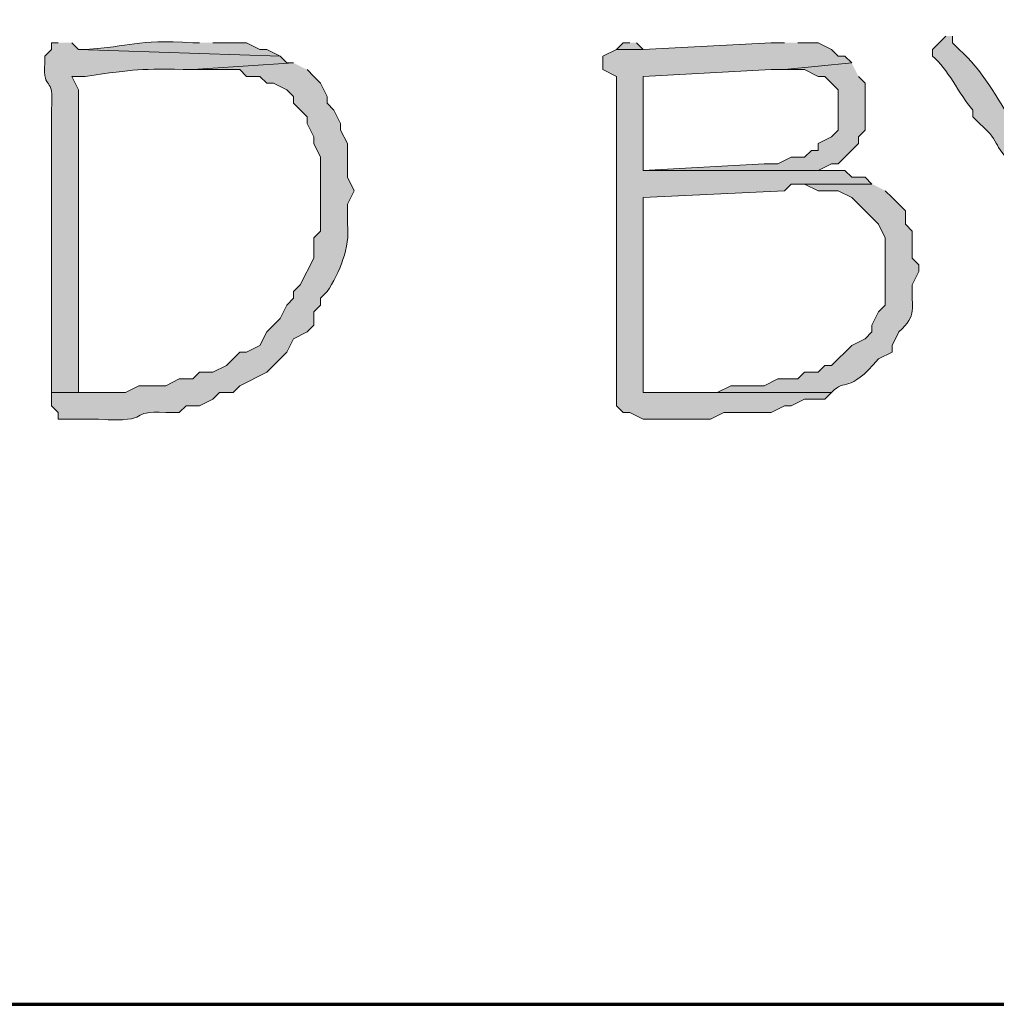
# Model space of a CAD drawing. Units: inches. Extents: x -61 to 673, y 119 to 673.
# Drawn here: x 100 to 109, y 119 to 128 of the extents above; entities that cross this region are included whole.
import ezdxf

# ---------------------------------------------------------------- set-up
doc = ezdxf.new("R2010")
doc.units = ezdxf.units.IN
doc.header["$MEASUREMENT"] = 0
doc.layers.add('Layer 1', color=7, linetype='Continuous')

msp = doc.modelspace()

# ---------------------------------------------------------------- hatches: boundary and pattern name
at = {"layer": 'Layer 1', "true_color": 0xffffff}
h = msp.add_hatch(color=7, dxfattribs=at)
edge = h.paths.add_edge_path()
edge.add_spline(control_points=[(101.73, 127.8906), (101.73, 127.8906), (101.6699, 127.8906), (101.6699, 127.8906), (101.146, 127.9219), (101.1309, 127.8555), (100.71, 127.8301), (100.71, 127.8301), (100.6499, 127.8301), (100.6499, 127.8301), (100.6499, 127.8301), (102.4497, 127.7705), (102.4497, 127.7705), (102.4497, 127.7705), (102.3296, 127.8301), (102.3296, 127.8301), (102.3296, 127.8301), (102.27, 127.8301), (102.27, 127.8301), (102.27, 127.8301), (102.1499, 127.8906), (102.1499, 127.8906), (102.1499, 127.8906), (101.8496, 127.8906), (101.8496, 127.8906)], knot_values=[0, 0, 0, 0, 1, 1, 1, 2, 2, 2, 3, 3, 3, 4, 4, 4, 5, 5, 5, 6, 6, 6, 7, 7, 7, 8, 8, 8, 8], degree=3, periodic=0)
edge.add_line((101.8496, 127.8906), (101.73, 127.8906))
h = msp.add_hatch(color=7, dxfattribs=at)
edge = h.paths.add_edge_path()
edge.add_spline(control_points=[(108.3896, 127.9502), (108.3896, 127.9502), (108.27, 127.8301), (108.27, 127.8301), (108.27, 127.8301), (108.27, 127.7705), (108.27, 127.7705), (108.4077, 127.6602), (108.5039, 127.4365), (108.6299, 127.29), (108.6299, 127.29), (108.6299, 127.2305), (108.6299, 127.2305), (108.6299, 127.2305), (108.6899, 127.1699), (108.6899, 127.1699), (108.9077, 126.9775), (108.7778, 126.9863), (109.0498, 126.75), (109.0498, 126.75), (109.1699, 126.6299), (109.1699, 126.6299), (109.1699, 126.6299), (109.23, 126.5703), (109.23, 126.5703), (109.23, 126.5703), (109.2896, 126.4502), (109.2896, 126.4502), (109.2896, 126.4502), (109.3496, 126.3906), (109.3496, 126.3906), (109.3496, 126.3906), (109.4697, 126.2705), (109.4697, 126.2705), (109.4697, 126.2705), (109.4697, 125.6104), (109.4697, 125.6104), (109.4697, 125.3506), (109.4697, 125.0898), (109.4697, 124.8301), (109.4697, 124.8301), (109.5298, 124.7705), (109.5298, 124.7705), (109.5298, 124.7705), (109.5298, 124.5898), (109.5298, 124.5898), (109.5298, 124.5898), (109.5898, 124.5898), (109.5898, 124.5898), (109.5898, 124.5898), (109.5898, 124.5303), (109.5898, 124.5303), (109.5898, 124.5303), (109.71, 124.5898), (109.71, 124.5898), (109.71, 124.5898), (109.71, 124.71), (109.71, 124.71), (109.71, 125.2305), (109.71, 125.75), (109.71, 126.2705), (109.71, 126.2705), (109.71, 126.3301), (109.71, 126.3301), (109.71, 126.3301), (109.8296, 126.3906), (109.8296, 126.3906), (109.8296, 126.3906), (109.8896, 126.4502), (109.8896, 126.4502), (109.8896, 126.4502), (109.5898, 126.5098), (109.5898, 126.5098), (109.5898, 126.5098), (109.5298, 126.5703), (109.5298, 126.5703), (109.5298, 126.5703), (109.4697, 126.6299), (109.4697, 126.6299), (109.4697, 126.6299), (109.4097, 126.6904), (109.4097, 126.6904), (109.4097, 126.6904), (109.3496, 126.8105), (109.3496, 126.8105), (109.3496, 126.8105), (109.2896, 126.8701), (109.2896, 126.8701), (109.2896, 126.8701), (109.1699, 126.9297), (109.1699, 126.9297), (109.1699, 126.9297), (109.1099, 127.0498), (109.1099, 127.0498), (109.1099, 127.0498), (108.9897, 127.1699), (108.9897, 127.1699), (108.8447, 127.4004), (108.7178, 127.6455), (108.5098, 127.8301), (108.5098, 127.8301), (108.4497, 127.8906), (108.4497, 127.8906), (108.4497, 127.8906), (108.4497, 127.9502), (108.4497, 127.9502)], knot_values=[0, 0, 0, 0, 1, 1, 1, 2, 2, 2, 3, 3, 3, 4, 4, 4, 5, 5, 5, 6, 6, 6, 7, 7, 7, 8, 8, 8, 9, 9, 9, 10, 10, 10, 11, 11, 11, 12, 12, 12, 13, 13, 13, 14, 14, 14, 15, 15, 15, 16, 16, 16, 17, 17, 17, 18, 18, 18, 19, 19, 19, 20, 20, 20, 21, 21, 21, 22, 22, 22, 23, 23, 23, 24, 24, 24, 25, 25, 25, 26, 26, 26, 27, 27, 27, 28, 28, 28, 29, 29, 29, 30, 30, 30, 31, 31, 31, 32, 32, 32, 33, 33, 33, 34, 34, 34, 35, 35, 35, 35], degree=3, periodic=0)
edge.add_line((108.4497, 127.9502), (108.3896, 127.9502))
h = msp.add_hatch(color=7, dxfattribs=at)
edge = h.paths.add_edge_path()
edge.add_spline(control_points=[(100.4697, 127.8906), (100.4697, 127.8906), (100.4097, 127.8906), (100.4097, 127.8906), (100.4097, 127.8906), (100.4097, 127.8301), (100.4097, 127.8301), (100.4097, 127.8301), (100.3496, 127.7705), (100.3496, 127.7705), (100.3496, 127.7705), (100.3496, 127.71), (100.3496, 127.71), (100.3306, 127.4336), (100.436, 127.6309), (100.4097, 127.29), (100.4097, 127.29), (100.4097, 127.1104), (100.4097, 127.1104), (100.4097, 126.9297), (100.4097, 126.75), (100.4097, 126.5703), (100.4097, 126.5703), (100.4097, 126.2705), (100.4097, 126.2705), (100.4097, 125.8105), (100.4097, 125.3506), (100.4097, 124.8906), (100.4097, 124.8906), (100.4097, 124.7705), (100.4097, 124.7705), (100.4097, 124.7705), (100.6499, 124.7705), (100.6499, 124.7705), (100.6499, 124.7705), (100.6499, 124.8301), (100.6499, 124.8301), (100.6499, 125.71), (100.6499, 126.5898), (100.6499, 127.4697), (100.6499, 127.4697), (100.5898, 127.5898), (100.5898, 127.5898), (100.5898, 127.5898), (100.71, 127.5898), (100.71, 127.5898), (101.1729, 127.6562), (101.1797, 127.6602), (101.6699, 127.6504), (101.6699, 127.6504), (102.5698, 127.71), (102.5698, 127.71), (102.5698, 127.71), (102.5098, 127.71), (102.5098, 127.71), (102.5098, 127.71), (102.4497, 127.7705), (102.4497, 127.7705), (102.4497, 127.7705), (100.6499, 127.8301), (100.6499, 127.8301), (100.6499, 127.8301), (100.5898, 127.8906), (100.5898, 127.8906)], knot_values=[0, 0, 0, 0, 1, 1, 1, 2, 2, 2, 3, 3, 3, 4, 4, 4, 5, 5, 5, 6, 6, 6, 7, 7, 7, 8, 8, 8, 9, 9, 9, 10, 10, 10, 11, 11, 11, 12, 12, 12, 13, 13, 13, 14, 14, 14, 15, 15, 15, 16, 16, 16, 17, 17, 17, 18, 18, 18, 19, 19, 19, 20, 20, 20, 21, 21, 21, 21], degree=3, periodic=0)
edge.add_line((100.5898, 127.8906), (100.4697, 127.8906))
h = msp.add_hatch(color=7, dxfattribs=at)
edge = h.paths.add_edge_path()
edge.add_spline(control_points=[(106.9497, 127.8906), (106.9497, 127.8906), (106.8296, 127.8906), (106.8296, 127.8906), (106.8296, 127.8906), (105.6899, 127.8301), (105.6899, 127.8301), (105.6899, 127.8301), (105.4497, 127.8301), (105.4497, 127.8301), (105.4497, 127.8301), (105.3296, 127.7705), (105.3296, 127.7705), (105.3296, 127.7705), (105.3296, 127.6504), (105.3296, 127.6504), (105.3296, 127.6504), (105.4497, 127.5898), (105.4497, 127.5898), (105.4497, 127.5898), (105.4497, 127.4102), (105.4497, 127.4102), (105.4497, 126.6904), (105.4497, 125.9697), (105.4497, 125.25), (105.4497, 125.25), (105.4497, 124.6504), (105.4497, 124.6504), (105.4497, 124.6504), (105.5098, 124.5898), (105.5098, 124.5898), (105.5098, 124.5898), (105.5698, 124.5898), (105.5698, 124.5898), (105.5698, 124.5898), (105.6899, 124.5303), (105.6899, 124.5303), (105.6899, 124.5303), (106.2896, 124.5303), (106.2896, 124.5303), (106.2896, 124.5303), (106.4097, 124.5898), (106.4097, 124.5898), (106.4097, 124.5898), (106.8296, 124.5898), (106.8296, 124.5898), (106.8296, 124.5898), (106.9497, 124.6504), (106.9497, 124.6504), (106.9497, 124.6504), (107.0098, 124.6504), (107.0098, 124.6504), (107.0098, 124.6504), (107.1299, 124.71), (107.1299, 124.71), (107.1299, 124.71), (107.3096, 124.71), (107.3096, 124.71), (107.3096, 124.71), (107.3696, 124.7705), (107.3696, 124.7705), (107.3696, 124.7705), (105.6899, 124.7705), (105.6899, 124.7705), (105.6899, 124.7705), (105.6899, 124.8906), (105.6899, 124.8906), (105.6899, 125.3906), (105.6899, 125.8906), (105.6899, 126.3906), (105.6899, 126.3906), (105.6899, 126.5098), (105.6899, 126.5098), (105.6899, 126.5098), (106.9497, 126.5703), (106.9497, 126.5703), (106.9497, 126.5703), (107.0098, 126.6299), (107.0098, 126.6299), (107.0098, 126.6299), (107.73, 126.6299), (107.73, 126.6299), (107.73, 126.6299), (107.6699, 126.6904), (107.6699, 126.6904), (107.6699, 126.6904), (107.5498, 126.6904), (107.5498, 126.6904), (107.5498, 126.6904), (107.4897, 126.75), (107.4897, 126.75), (107.4897, 126.75), (105.6899, 126.75), (105.6899, 126.75), (105.6899, 126.75), (105.6899, 126.8105), (105.6899, 126.8105), (105.6899, 127.0498), (105.6899, 127.29), (105.6899, 127.5303), (105.6899, 127.5303), (105.6899, 127.5898), (105.6899, 127.5898), (105.6899, 127.5898), (106.8296, 127.6504), (106.8296, 127.6504), (106.8296, 127.6504), (106.9497, 127.6504), (106.9497, 127.6504), (106.9497, 127.6504), (107.5498, 127.71), (107.5498, 127.71), (107.5498, 127.71), (107.4897, 127.7705), (107.4897, 127.7705), (107.4897, 127.7705), (107.4297, 127.7705), (107.4297, 127.7705), (107.4297, 127.7705), (107.3696, 127.8301), (107.3696, 127.8301), (107.3696, 127.8301), (107.2495, 127.8906), (107.2495, 127.8906), (107.2495, 127.8906), (107.0698, 127.8906), (107.0698, 127.8906)], knot_values=[0, 0, 0, 0, 1, 1, 1, 2, 2, 2, 3, 3, 3, 4, 4, 4, 5, 5, 5, 6, 6, 6, 7, 7, 7, 8, 8, 8, 9, 9, 9, 10, 10, 10, 11, 11, 11, 12, 12, 12, 13, 13, 13, 14, 14, 14, 15, 15, 15, 16, 16, 16, 17, 17, 17, 18, 18, 18, 19, 19, 19, 20, 20, 20, 21, 21, 21, 22, 22, 22, 23, 23, 23, 24, 24, 24, 25, 25, 25, 26, 26, 26, 27, 27, 27, 28, 28, 28, 29, 29, 29, 30, 30, 30, 31, 31, 31, 32, 32, 32, 33, 33, 33, 34, 34, 34, 35, 35, 35, 36, 36, 36, 37, 37, 37, 38, 38, 38, 39, 39, 39, 40, 40, 40, 41, 41, 41, 42, 42, 42, 42], degree=3, periodic=0)
edge.add_line((107.0698, 127.8906), (106.9497, 127.8906))
for points in [[(105.5698, 127.8906), (105.5098, 127.8906), (105.4497, 127.8301), (105.6899, 127.8301), (105.6299, 127.8906)], [(107.5498, 127.71), (106.9497, 127.6504), (107.1299, 127.6504), (107.25, 127.5898), (107.3101, 127.5898), (107.3696, 127.5303), (107.4297, 127.4697), (107.4297, 127.1104), (107.3696, 127.0498), (107.25, 126.9902), (107.25, 126.9297), (107.1899, 126.9297), (107.1299, 126.8701), (107.0098, 126.8701), (106.8896, 126.8105), (106.77, 126.8105), (105.6899, 126.75), (107.4897, 126.75), (107.25, 126.75), (107.3696, 126.8105), (107.4297, 126.8105), (107.6099, 126.9902), (107.6099, 127.0498), (107.6699, 127.1104), (107.6699, 127.5303), (107.6099, 127.5898)]]:
    msp.add_hatch(color=7, dxfattribs=at).paths.add_polyline_path(points)
h = msp.add_hatch(color=7, dxfattribs=at)
edge = h.paths.add_edge_path()
edge.add_spline(control_points=[(102.5698, 127.71), (102.5698, 127.71), (101.6699, 127.6504), (101.6699, 127.6504), (101.6699, 127.6504), (102.0898, 127.6504), (102.0898, 127.6504), (102.0898, 127.6504), (102.1499, 127.5898), (102.1499, 127.5898), (102.1499, 127.5898), (102.27, 127.5898), (102.27, 127.5898), (102.27, 127.5898), (102.3296, 127.5303), (102.3296, 127.5303), (102.3296, 127.5303), (102.3896, 127.5303), (102.3896, 127.5303), (102.3896, 127.5303), (102.5098, 127.4697), (102.5098, 127.4697), (102.5098, 127.4697), (102.5698, 127.4102), (102.5698, 127.4102), (102.5698, 127.4102), (102.5698, 127.3506), (102.5698, 127.3506), (102.5698, 127.3506), (102.6899, 127.2305), (102.6899, 127.2305), (102.6899, 127.2305), (102.6899, 127.1699), (102.6899, 127.1699), (102.6899, 127.1699), (102.7495, 127.0498), (102.7495, 127.0498), (102.7495, 127.0498), (102.7495, 126.9902), (102.7495, 126.9902), (102.7495, 126.9902), (102.8096, 126.8701), (102.8096, 126.8701), (102.8096, 126.8701), (102.8096, 126.21), (102.8096, 126.21), (102.8096, 126.21), (102.7495, 126.1504), (102.7495, 126.1504), (102.7495, 126.1504), (102.7495, 125.9697), (102.7495, 125.9697), (102.7495, 125.9697), (102.6299, 125.7305), (102.6299, 125.7305), (102.6299, 125.7305), (102.5698, 125.6699), (102.5698, 125.6699), (102.5698, 125.6699), (102.5698, 125.6104), (102.5698, 125.6104), (102.5698, 125.6104), (102.5098, 125.5498), (102.5098, 125.5498), (102.5098, 125.5498), (102.4497, 125.4297), (102.4497, 125.4297), (102.4497, 125.4297), (102.3296, 125.3105), (102.3296, 125.3105), (102.3296, 125.3105), (102.27, 125.1904), (102.27, 125.1904), (102.27, 125.1904), (102.1499, 125.1299), (102.1499, 125.1299), (102.1499, 125.1299), (102.0898, 125.1299), (102.0898, 125.1299), (102.0898, 125.1299), (102.0298, 125.0703), (102.0298, 125.0703), (102.0298, 125.0703), (101.9697, 125.0098), (101.9697, 125.0098), (101.9697, 125.0098), (101.8496, 124.9502), (101.8496, 124.9502), (101.8496, 124.9502), (101.73, 124.9502), (101.73, 124.9502), (101.73, 124.9502), (101.6699, 124.8906), (101.6699, 124.8906), (101.6699, 124.8906), (101.5498, 124.8906), (101.5498, 124.8906), (101.5498, 124.8906), (101.4297, 124.8301), (101.4297, 124.8301), (101.4297, 124.8301), (101.1899, 124.8301), (101.1899, 124.8301), (101.1899, 124.8301), (101.0698, 124.7705), (101.0698, 124.7705), (101.0698, 124.7705), (100.4097, 124.7705), (100.4097, 124.7705), (100.4097, 124.7705), (100.4097, 124.6504), (100.4097, 124.6504), (100.4097, 124.6504), (100.4697, 124.5898), (100.4697, 124.5898), (100.4697, 124.5898), (100.4697, 124.5303), (100.4697, 124.5303), (100.4697, 124.5303), (100.8296, 124.5303), (100.8296, 124.5303), (101.3418, 124.501), (101.0688, 124.6143), (101.4297, 124.5898), (101.4297, 124.5898), (101.5498, 124.5898), (101.5498, 124.5898), (101.5498, 124.5898), (101.6099, 124.6504), (101.6099, 124.6504), (101.6099, 124.6504), (101.73, 124.6504), (101.73, 124.6504), (101.73, 124.6504), (101.8496, 124.71), (101.8496, 124.71), (101.8496, 124.71), (101.9097, 124.7705), (101.9097, 124.7705), (101.9097, 124.7705), (102.0298, 124.7705), (102.0298, 124.7705), (102.0298, 124.7705), (102.0898, 124.8301), (102.0898, 124.8301), (102.0898, 124.8301), (102.3296, 124.9502), (102.3296, 124.9502), (102.3296, 124.9502), (102.5098, 125.1299), (102.5098, 125.1299), (102.5098, 125.1299), (102.5698, 125.25), (102.5698, 125.25), (102.5698, 125.25), (102.6899, 125.3105), (102.6899, 125.3105), (102.6899, 125.3105), (102.7495, 125.3701), (102.7495, 125.3701), (102.7495, 125.3701), (102.7495, 125.4902), (102.7495, 125.4902), (102.7495, 125.4902), (102.8096, 125.5498), (102.8096, 125.5498), (102.8096, 125.5498), (102.8096, 125.6104), (102.8096, 125.6104), (102.8096, 125.6104), (102.8696, 125.6699), (102.8696, 125.6699), (102.9766, 125.835), (103.0786, 126.0684), (103.0498, 126.2705), (103.0498, 126.2705), (103.0498, 126.4502), (103.0498, 126.4502), (103.0498, 126.4502), (103.1099, 126.5703), (103.1099, 126.5703), (103.1099, 126.5703), (103.0498, 126.6904), (103.0498, 126.6904), (103.0498, 126.6904), (103.0498, 126.9902), (103.0498, 126.9902), (103.0498, 126.9902), (102.9897, 127.1104), (102.9897, 127.1104), (102.9897, 127.1104), (102.9897, 127.1699), (102.9897, 127.1699), (102.9897, 127.1699), (102.9297, 127.29), (102.9297, 127.29), (102.9297, 127.29), (102.8696, 127.3506), (102.8696, 127.3506), (102.8696, 127.3506), (102.8696, 127.4102), (102.8696, 127.4102), (102.8696, 127.4102), (102.8096, 127.5303), (102.8096, 127.5303), (102.8096, 127.5303), (102.7495, 127.5898), (102.7495, 127.5898), (102.7495, 127.5898), (102.6899, 127.6504), (102.6899, 127.6504)], knot_values=[0, 0, 0, 0, 1, 1, 1, 2, 2, 2, 3, 3, 3, 4, 4, 4, 5, 5, 5, 6, 6, 6, 7, 7, 7, 8, 8, 8, 9, 9, 9, 10, 10, 10, 11, 11, 11, 12, 12, 12, 13, 13, 13, 14, 14, 14, 15, 15, 15, 16, 16, 16, 17, 17, 17, 18, 18, 18, 19, 19, 19, 20, 20, 20, 21, 21, 21, 22, 22, 22, 23, 23, 23, 24, 24, 24, 25, 25, 25, 26, 26, 26, 27, 27, 27, 28, 28, 28, 29, 29, 29, 30, 30, 30, 31, 31, 31, 32, 32, 32, 33, 33, 33, 34, 34, 34, 35, 35, 35, 36, 36, 36, 37, 37, 37, 38, 38, 38, 39, 39, 39, 40, 40, 40, 41, 41, 41, 42, 42, 42, 43, 43, 43, 44, 44, 44, 45, 45, 45, 46, 46, 46, 47, 47, 47, 48, 48, 48, 49, 49, 49, 50, 50, 50, 51, 51, 51, 52, 52, 52, 53, 53, 53, 54, 54, 54, 55, 55, 55, 56, 56, 56, 57, 57, 57, 58, 58, 58, 59, 59, 59, 60, 60, 60, 61, 61, 61, 62, 62, 62, 63, 63, 63, 64, 64, 64, 65, 65, 65, 66, 66, 66, 67, 67, 67, 68, 68, 68, 69, 69, 69, 70, 70, 70, 70], degree=3, periodic=0)
edge.add_line((102.6899, 127.6504), (102.5698, 127.71))
h = msp.add_hatch(color=7, dxfattribs=at)
edge = h.paths.add_edge_path()
edge.add_spline(control_points=[(107.73, 126.6299), (107.73, 126.6299), (107.0698, 126.6299), (107.0698, 126.6299), (107.0698, 126.6299), (107.1299, 126.6299), (107.1299, 126.6299), (107.1299, 126.6299), (107.25, 126.5703), (107.25, 126.5703), (107.25, 126.5703), (107.4297, 126.5703), (107.4297, 126.5703), (107.4297, 126.5703), (107.5498, 126.5098), (107.5498, 126.5098), (107.5498, 126.5098), (107.6099, 126.4502), (107.6099, 126.4502), (107.6099, 126.4502), (107.6699, 126.3906), (107.6699, 126.3906), (107.6699, 126.3906), (107.73, 126.3301), (107.73, 126.3301), (107.73, 126.3301), (107.7896, 126.2705), (107.7896, 126.2705), (107.7896, 126.2705), (107.8496, 126.1504), (107.8496, 126.1504), (107.8496, 126.1504), (107.8496, 125.5498), (107.8496, 125.5498), (107.8496, 125.5498), (107.7896, 125.4902), (107.7896, 125.4902), (107.7896, 125.4902), (107.73, 125.3701), (107.73, 125.3701), (107.73, 125.3701), (107.73, 125.3105), (107.73, 125.3105), (107.73, 125.3105), (107.6699, 125.25), (107.6699, 125.25), (107.6699, 125.25), (107.5498, 125.1904), (107.5498, 125.1904), (107.5498, 125.1904), (107.3696, 125.0098), (107.3696, 125.0098), (107.3696, 125.0098), (107.3101, 125.0098), (107.3101, 125.0098), (107.3101, 125.0098), (107.25, 124.9502), (107.25, 124.9502), (107.25, 124.9502), (107.1299, 124.9502), (107.1299, 124.9502), (107.1299, 124.9502), (107.0698, 124.8906), (107.0698, 124.8906), (107.0698, 124.8906), (106.8896, 124.8906), (106.8896, 124.8906), (106.8896, 124.8906), (106.77, 124.8301), (106.77, 124.8301), (106.77, 124.8301), (106.4697, 124.8301), (106.4697, 124.8301), (106.4697, 124.8301), (106.3496, 124.7705), (106.3496, 124.7705), (106.3496, 124.7705), (105.9897, 124.7705), (105.9897, 124.7705), (105.9897, 124.7705), (107.3696, 124.7705), (107.3696, 124.7705), (107.4985, 124.9033), (107.5137, 124.7471), (107.7896, 125.0703), (107.7896, 125.0703), (107.9097, 125.1299), (107.9097, 125.1299), (107.9097, 125.1299), (107.9097, 125.1904), (107.9097, 125.1904), (107.9097, 125.1904), (107.9697, 125.3105), (107.9697, 125.3105), (108.1416, 125.4619), (108.0776, 125.5225), (108.0898, 125.7305), (108.0898, 125.7305), (108.1499, 125.8506), (108.1499, 125.8506), (108.1499, 125.8506), (108.1499, 125.9102), (108.1499, 125.9102), (108.1499, 125.9102), (108.0898, 125.9697), (108.0898, 125.9697), (108.0898, 125.9697), (108.0898, 126.21), (108.0898, 126.21), (108.0898, 126.21), (108.0298, 126.2705), (108.0298, 126.2705), (108.0298, 126.2705), (108.0298, 126.3906), (108.0298, 126.3906), (108.0298, 126.3906), (107.9697, 126.4502), (107.9697, 126.4502), (107.9697, 126.4502), (107.9097, 126.5098), (107.9097, 126.5098), (107.9097, 126.5098), (107.8496, 126.5703), (107.8496, 126.5703)], knot_values=[0, 0, 0, 0, 1, 1, 1, 2, 2, 2, 3, 3, 3, 4, 4, 4, 5, 5, 5, 6, 6, 6, 7, 7, 7, 8, 8, 8, 9, 9, 9, 10, 10, 10, 11, 11, 11, 12, 12, 12, 13, 13, 13, 14, 14, 14, 15, 15, 15, 16, 16, 16, 17, 17, 17, 18, 18, 18, 19, 19, 19, 20, 20, 20, 21, 21, 21, 22, 22, 22, 23, 23, 23, 24, 24, 24, 25, 25, 25, 26, 26, 26, 27, 27, 27, 28, 28, 28, 29, 29, 29, 30, 30, 30, 31, 31, 31, 32, 32, 32, 33, 33, 33, 34, 34, 34, 35, 35, 35, 36, 36, 36, 37, 37, 37, 38, 38, 38, 39, 39, 39, 40, 40, 40, 41, 41, 41, 41], degree=3, periodic=0)
edge.add_line((107.8496, 126.5703), (107.73, 126.6299))

# ---------------------------------------------------------------- linework, layer by layer
at = {"layer": 'Layer 1', "color": 7, "lineweight": 70, "true_color": 0xffffff}
msp.add_lwpolyline([(-61.4702, 119.3105), (673.3496, 119.3105), (673.3496, 672.8696)], dxfattribs=at)
at = {"layer": 'Layer 1', "lineweight": 0}
for points in [[(105.5698, 127.8906), (105.5098, 127.8906), (105.4497, 127.8301), (105.6899, 127.8301), (105.6299, 127.8906)], [(107.5498, 127.71), (106.9497, 127.6504), (107.1299, 127.6504), (107.25, 127.5898), (107.3101, 127.5898), (107.3696, 127.5303), (107.4297, 127.4697), (107.4297, 127.1104), (107.3696, 127.0498), (107.25, 126.9902), (107.25, 126.9297), (107.1899, 126.9297), (107.1299, 126.8701), (107.0098, 126.8701), (106.8896, 126.8105), (106.77, 126.8105), (105.6899, 126.75), (107.4897, 126.75), (107.25, 126.75), (107.3696, 126.8105), (107.4297, 126.8105), (107.6099, 126.9902), (107.6099, 127.0498), (107.6699, 127.1104), (107.6699, 127.5303), (107.6099, 127.5898)]]:
    msp.add_lwpolyline(points, dxfattribs=at)
for points, knots in [([(101.73, 127.8906), (101.73, 127.8906), (101.6699, 127.8906), (101.6699, 127.8906), (101.146, 127.9219), (101.1309, 127.8555), (100.71, 127.8301), (100.71, 127.8301), (100.6499, 127.8301), (100.6499, 127.8301), (100.6499, 127.8301), (102.4497, 127.7705), (102.4497, 127.7705), (102.4497, 127.7705), (102.3296, 127.8301), (102.3296, 127.8301), (102.3296, 127.8301), (102.27, 127.8301), (102.27, 127.8301), (102.27, 127.8301), (102.1499, 127.8906), (102.1499, 127.8906), (102.1499, 127.8906), (101.8496, 127.8906), (101.8496, 127.8906)], [0, 0, 0, 0, 1, 1, 1, 2, 2, 2, 3, 3, 3, 4, 4, 4, 5, 5, 5, 6, 6, 6, 7, 7, 7, 8, 8, 8, 8]), ([(108.3896, 127.9502), (108.3896, 127.9502), (108.27, 127.8301), (108.27, 127.8301), (108.27, 127.8301), (108.27, 127.7705), (108.27, 127.7705), (108.4077, 127.6602), (108.5039, 127.4365), (108.6299, 127.29), (108.6299, 127.29), (108.6299, 127.2305), (108.6299, 127.2305), (108.6299, 127.2305), (108.6899, 127.1699), (108.6899, 127.1699), (108.9077, 126.9775), (108.7778, 126.9863), (109.0498, 126.75), (109.0498, 126.75), (109.1699, 126.6299), (109.1699, 126.6299), (109.1699, 126.6299), (109.23, 126.5703), (109.23, 126.5703), (109.23, 126.5703), (109.2896, 126.4502), (109.2896, 126.4502), (109.2896, 126.4502), (109.3496, 126.3906), (109.3496, 126.3906), (109.3496, 126.3906), (109.4697, 126.2705), (109.4697, 126.2705), (109.4697, 126.2705), (109.4697, 125.6104), (109.4697, 125.6104), (109.4697, 125.3506), (109.4697, 125.0898), (109.4697, 124.8301), (109.4697, 124.8301), (109.5298, 124.7705), (109.5298, 124.7705), (109.5298, 124.7705), (109.5298, 124.5898), (109.5298, 124.5898), (109.5298, 124.5898), (109.5898, 124.5898), (109.5898, 124.5898), (109.5898, 124.5898), (109.5898, 124.5303), (109.5898, 124.5303), (109.5898, 124.5303), (109.71, 124.5898), (109.71, 124.5898), (109.71, 124.5898), (109.71, 124.71), (109.71, 124.71), (109.71, 125.2305), (109.71, 125.75), (109.71, 126.2705), (109.71, 126.2705), (109.71, 126.3301), (109.71, 126.3301), (109.71, 126.3301), (109.8296, 126.3906), (109.8296, 126.3906), (109.8296, 126.3906), (109.8896, 126.4502), (109.8896, 126.4502), (109.8896, 126.4502), (109.5898, 126.5098), (109.5898, 126.5098), (109.5898, 126.5098), (109.5298, 126.5703), (109.5298, 126.5703), (109.5298, 126.5703), (109.4697, 126.6299), (109.4697, 126.6299), (109.4697, 126.6299), (109.4097, 126.6904), (109.4097, 126.6904), (109.4097, 126.6904), (109.3496, 126.8105), (109.3496, 126.8105), (109.3496, 126.8105), (109.2896, 126.8701), (109.2896, 126.8701), (109.2896, 126.8701), (109.1699, 126.9297), (109.1699, 126.9297), (109.1699, 126.9297), (109.1099, 127.0498), (109.1099, 127.0498), (109.1099, 127.0498), (108.9897, 127.1699), (108.9897, 127.1699), (108.8447, 127.4004), (108.7178, 127.6455), (108.5098, 127.8301), (108.5098, 127.8301), (108.4497, 127.8906), (108.4497, 127.8906), (108.4497, 127.8906), (108.4497, 127.9502), (108.4497, 127.9502)], [0, 0, 0, 0, 1, 1, 1, 2, 2, 2, 3, 3, 3, 4, 4, 4, 5, 5, 5, 6, 6, 6, 7, 7, 7, 8, 8, 8, 9, 9, 9, 10, 10, 10, 11, 11, 11, 12, 12, 12, 13, 13, 13, 14, 14, 14, 15, 15, 15, 16, 16, 16, 17, 17, 17, 18, 18, 18, 19, 19, 19, 20, 20, 20, 21, 21, 21, 22, 22, 22, 23, 23, 23, 24, 24, 24, 25, 25, 25, 26, 26, 26, 27, 27, 27, 28, 28, 28, 29, 29, 29, 30, 30, 30, 31, 31, 31, 32, 32, 32, 33, 33, 33, 34, 34, 34, 35, 35, 35, 35]), ([(100.4697, 127.8906), (100.4697, 127.8906), (100.4097, 127.8906), (100.4097, 127.8906), (100.4097, 127.8906), (100.4097, 127.8301), (100.4097, 127.8301), (100.4097, 127.8301), (100.3496, 127.7705), (100.3496, 127.7705), (100.3496, 127.7705), (100.3496, 127.71), (100.3496, 127.71), (100.3306, 127.4336), (100.436, 127.6309), (100.4097, 127.29), (100.4097, 127.29), (100.4097, 127.1104), (100.4097, 127.1104), (100.4097, 126.9297), (100.4097, 126.75), (100.4097, 126.5703), (100.4097, 126.5703), (100.4097, 126.2705), (100.4097, 126.2705), (100.4097, 125.8105), (100.4097, 125.3506), (100.4097, 124.8906), (100.4097, 124.8906), (100.4097, 124.7705), (100.4097, 124.7705), (100.4097, 124.7705), (100.6499, 124.7705), (100.6499, 124.7705), (100.6499, 124.7705), (100.6499, 124.8301), (100.6499, 124.8301), (100.6499, 125.71), (100.6499, 126.5898), (100.6499, 127.4697), (100.6499, 127.4697), (100.5898, 127.5898), (100.5898, 127.5898), (100.5898, 127.5898), (100.71, 127.5898), (100.71, 127.5898), (101.1729, 127.6562), (101.1797, 127.6602), (101.6699, 127.6504), (101.6699, 127.6504), (102.5698, 127.71), (102.5698, 127.71), (102.5698, 127.71), (102.5098, 127.71), (102.5098, 127.71), (102.5098, 127.71), (102.4497, 127.7705), (102.4497, 127.7705), (102.4497, 127.7705), (100.6499, 127.8301), (100.6499, 127.8301), (100.6499, 127.8301), (100.5898, 127.8906), (100.5898, 127.8906)], [0, 0, 0, 0, 1, 1, 1, 2, 2, 2, 3, 3, 3, 4, 4, 4, 5, 5, 5, 6, 6, 6, 7, 7, 7, 8, 8, 8, 9, 9, 9, 10, 10, 10, 11, 11, 11, 12, 12, 12, 13, 13, 13, 14, 14, 14, 15, 15, 15, 16, 16, 16, 17, 17, 17, 18, 18, 18, 19, 19, 19, 20, 20, 20, 21, 21, 21, 21]), ([(106.9497, 127.8906), (106.9497, 127.8906), (106.8296, 127.8906), (106.8296, 127.8906), (106.8296, 127.8906), (105.6899, 127.8301), (105.6899, 127.8301), (105.6899, 127.8301), (105.4497, 127.8301), (105.4497, 127.8301), (105.4497, 127.8301), (105.3296, 127.7705), (105.3296, 127.7705), (105.3296, 127.7705), (105.3296, 127.6504), (105.3296, 127.6504), (105.3296, 127.6504), (105.4497, 127.5898), (105.4497, 127.5898), (105.4497, 127.5898), (105.4497, 127.4102), (105.4497, 127.4102), (105.4497, 126.6904), (105.4497, 125.9697), (105.4497, 125.25), (105.4497, 125.25), (105.4497, 124.6504), (105.4497, 124.6504), (105.4497, 124.6504), (105.5098, 124.5898), (105.5098, 124.5898), (105.5098, 124.5898), (105.5698, 124.5898), (105.5698, 124.5898), (105.5698, 124.5898), (105.6899, 124.5303), (105.6899, 124.5303), (105.6899, 124.5303), (106.2896, 124.5303), (106.2896, 124.5303), (106.2896, 124.5303), (106.4097, 124.5898), (106.4097, 124.5898), (106.4097, 124.5898), (106.8296, 124.5898), (106.8296, 124.5898), (106.8296, 124.5898), (106.9497, 124.6504), (106.9497, 124.6504), (106.9497, 124.6504), (107.0098, 124.6504), (107.0098, 124.6504), (107.0098, 124.6504), (107.1299, 124.71), (107.1299, 124.71), (107.1299, 124.71), (107.3096, 124.71), (107.3096, 124.71), (107.3096, 124.71), (107.3696, 124.7705), (107.3696, 124.7705), (107.3696, 124.7705), (105.6899, 124.7705), (105.6899, 124.7705), (105.6899, 124.7705), (105.6899, 124.8906), (105.6899, 124.8906), (105.6899, 125.3906), (105.6899, 125.8906), (105.6899, 126.3906), (105.6899, 126.3906), (105.6899, 126.5098), (105.6899, 126.5098), (105.6899, 126.5098), (106.9497, 126.5703), (106.9497, 126.5703), (106.9497, 126.5703), (107.0098, 126.6299), (107.0098, 126.6299), (107.0098, 126.6299), (107.73, 126.6299), (107.73, 126.6299), (107.73, 126.6299), (107.6699, 126.6904), (107.6699, 126.6904), (107.6699, 126.6904), (107.5498, 126.6904), (107.5498, 126.6904), (107.5498, 126.6904), (107.4897, 126.75), (107.4897, 126.75), (107.4897, 126.75), (105.6899, 126.75), (105.6899, 126.75), (105.6899, 126.75), (105.6899, 126.8105), (105.6899, 126.8105), (105.6899, 127.0498), (105.6899, 127.29), (105.6899, 127.5303), (105.6899, 127.5303), (105.6899, 127.5898), (105.6899, 127.5898), (105.6899, 127.5898), (106.8296, 127.6504), (106.8296, 127.6504), (106.8296, 127.6504), (106.9497, 127.6504), (106.9497, 127.6504), (106.9497, 127.6504), (107.5498, 127.71), (107.5498, 127.71), (107.5498, 127.71), (107.4897, 127.7705), (107.4897, 127.7705), (107.4897, 127.7705), (107.4297, 127.7705), (107.4297, 127.7705), (107.4297, 127.7705), (107.3696, 127.8301), (107.3696, 127.8301), (107.3696, 127.8301), (107.2495, 127.8906), (107.2495, 127.8906), (107.2495, 127.8906), (107.0698, 127.8906), (107.0698, 127.8906)], [0, 0, 0, 0, 1, 1, 1, 2, 2, 2, 3, 3, 3, 4, 4, 4, 5, 5, 5, 6, 6, 6, 7, 7, 7, 8, 8, 8, 9, 9, 9, 10, 10, 10, 11, 11, 11, 12, 12, 12, 13, 13, 13, 14, 14, 14, 15, 15, 15, 16, 16, 16, 17, 17, 17, 18, 18, 18, 19, 19, 19, 20, 20, 20, 21, 21, 21, 22, 22, 22, 23, 23, 23, 24, 24, 24, 25, 25, 25, 26, 26, 26, 27, 27, 27, 28, 28, 28, 29, 29, 29, 30, 30, 30, 31, 31, 31, 32, 32, 32, 33, 33, 33, 34, 34, 34, 35, 35, 35, 36, 36, 36, 37, 37, 37, 38, 38, 38, 39, 39, 39, 40, 40, 40, 41, 41, 41, 42, 42, 42, 42]), ([(102.5698, 127.71), (102.5698, 127.71), (101.6699, 127.6504), (101.6699, 127.6504), (101.6699, 127.6504), (102.0898, 127.6504), (102.0898, 127.6504), (102.0898, 127.6504), (102.1499, 127.5898), (102.1499, 127.5898), (102.1499, 127.5898), (102.27, 127.5898), (102.27, 127.5898), (102.27, 127.5898), (102.3296, 127.5303), (102.3296, 127.5303), (102.3296, 127.5303), (102.3896, 127.5303), (102.3896, 127.5303), (102.3896, 127.5303), (102.5098, 127.4697), (102.5098, 127.4697), (102.5098, 127.4697), (102.5698, 127.4102), (102.5698, 127.4102), (102.5698, 127.4102), (102.5698, 127.3506), (102.5698, 127.3506), (102.5698, 127.3506), (102.6899, 127.2305), (102.6899, 127.2305), (102.6899, 127.2305), (102.6899, 127.1699), (102.6899, 127.1699), (102.6899, 127.1699), (102.7495, 127.0498), (102.7495, 127.0498), (102.7495, 127.0498), (102.7495, 126.9902), (102.7495, 126.9902), (102.7495, 126.9902), (102.8096, 126.8701), (102.8096, 126.8701), (102.8096, 126.8701), (102.8096, 126.21), (102.8096, 126.21), (102.8096, 126.21), (102.7495, 126.1504), (102.7495, 126.1504), (102.7495, 126.1504), (102.7495, 125.9697), (102.7495, 125.9697), (102.7495, 125.9697), (102.6299, 125.7305), (102.6299, 125.7305), (102.6299, 125.7305), (102.5698, 125.6699), (102.5698, 125.6699), (102.5698, 125.6699), (102.5698, 125.6104), (102.5698, 125.6104), (102.5698, 125.6104), (102.5098, 125.5498), (102.5098, 125.5498), (102.5098, 125.5498), (102.4497, 125.4297), (102.4497, 125.4297), (102.4497, 125.4297), (102.3296, 125.3105), (102.3296, 125.3105), (102.3296, 125.3105), (102.27, 125.1904), (102.27, 125.1904), (102.27, 125.1904), (102.1499, 125.1299), (102.1499, 125.1299), (102.1499, 125.1299), (102.0898, 125.1299), (102.0898, 125.1299), (102.0898, 125.1299), (102.0298, 125.0703), (102.0298, 125.0703), (102.0298, 125.0703), (101.9697, 125.0098), (101.9697, 125.0098), (101.9697, 125.0098), (101.8496, 124.9502), (101.8496, 124.9502), (101.8496, 124.9502), (101.73, 124.9502), (101.73, 124.9502), (101.73, 124.9502), (101.6699, 124.8906), (101.6699, 124.8906), (101.6699, 124.8906), (101.5498, 124.8906), (101.5498, 124.8906), (101.5498, 124.8906), (101.4297, 124.8301), (101.4297, 124.8301), (101.4297, 124.8301), (101.1899, 124.8301), (101.1899, 124.8301), (101.1899, 124.8301), (101.0698, 124.7705), (101.0698, 124.7705), (101.0698, 124.7705), (100.4097, 124.7705), (100.4097, 124.7705), (100.4097, 124.7705), (100.4097, 124.6504), (100.4097, 124.6504), (100.4097, 124.6504), (100.4697, 124.5898), (100.4697, 124.5898), (100.4697, 124.5898), (100.4697, 124.5303), (100.4697, 124.5303), (100.4697, 124.5303), (100.8296, 124.5303), (100.8296, 124.5303), (101.3418, 124.501), (101.0688, 124.6143), (101.4297, 124.5898), (101.4297, 124.5898), (101.5498, 124.5898), (101.5498, 124.5898), (101.5498, 124.5898), (101.6099, 124.6504), (101.6099, 124.6504), (101.6099, 124.6504), (101.73, 124.6504), (101.73, 124.6504), (101.73, 124.6504), (101.8496, 124.71), (101.8496, 124.71), (101.8496, 124.71), (101.9097, 124.7705), (101.9097, 124.7705), (101.9097, 124.7705), (102.0298, 124.7705), (102.0298, 124.7705), (102.0298, 124.7705), (102.0898, 124.8301), (102.0898, 124.8301), (102.0898, 124.8301), (102.3296, 124.9502), (102.3296, 124.9502), (102.3296, 124.9502), (102.5098, 125.1299), (102.5098, 125.1299), (102.5098, 125.1299), (102.5698, 125.25), (102.5698, 125.25), (102.5698, 125.25), (102.6899, 125.3105), (102.6899, 125.3105), (102.6899, 125.3105), (102.7495, 125.3701), (102.7495, 125.3701), (102.7495, 125.3701), (102.7495, 125.4902), (102.7495, 125.4902), (102.7495, 125.4902), (102.8096, 125.5498), (102.8096, 125.5498), (102.8096, 125.5498), (102.8096, 125.6104), (102.8096, 125.6104), (102.8096, 125.6104), (102.8696, 125.6699), (102.8696, 125.6699), (102.9766, 125.835), (103.0786, 126.0684), (103.0498, 126.2705), (103.0498, 126.2705), (103.0498, 126.4502), (103.0498, 126.4502), (103.0498, 126.4502), (103.1099, 126.5703), (103.1099, 126.5703), (103.1099, 126.5703), (103.0498, 126.6904), (103.0498, 126.6904), (103.0498, 126.6904), (103.0498, 126.9902), (103.0498, 126.9902), (103.0498, 126.9902), (102.9897, 127.1104), (102.9897, 127.1104), (102.9897, 127.1104), (102.9897, 127.1699), (102.9897, 127.1699), (102.9897, 127.1699), (102.9297, 127.29), (102.9297, 127.29), (102.9297, 127.29), (102.8696, 127.3506), (102.8696, 127.3506), (102.8696, 127.3506), (102.8696, 127.4102), (102.8696, 127.4102), (102.8696, 127.4102), (102.8096, 127.5303), (102.8096, 127.5303), (102.8096, 127.5303), (102.7495, 127.5898), (102.7495, 127.5898), (102.7495, 127.5898), (102.6899, 127.6504), (102.6899, 127.6504)], [0, 0, 0, 0, 1, 1, 1, 2, 2, 2, 3, 3, 3, 4, 4, 4, 5, 5, 5, 6, 6, 6, 7, 7, 7, 8, 8, 8, 9, 9, 9, 10, 10, 10, 11, 11, 11, 12, 12, 12, 13, 13, 13, 14, 14, 14, 15, 15, 15, 16, 16, 16, 17, 17, 17, 18, 18, 18, 19, 19, 19, 20, 20, 20, 21, 21, 21, 22, 22, 22, 23, 23, 23, 24, 24, 24, 25, 25, 25, 26, 26, 26, 27, 27, 27, 28, 28, 28, 29, 29, 29, 30, 30, 30, 31, 31, 31, 32, 32, 32, 33, 33, 33, 34, 34, 34, 35, 35, 35, 36, 36, 36, 37, 37, 37, 38, 38, 38, 39, 39, 39, 40, 40, 40, 41, 41, 41, 42, 42, 42, 43, 43, 43, 44, 44, 44, 45, 45, 45, 46, 46, 46, 47, 47, 47, 48, 48, 48, 49, 49, 49, 50, 50, 50, 51, 51, 51, 52, 52, 52, 53, 53, 53, 54, 54, 54, 55, 55, 55, 56, 56, 56, 57, 57, 57, 58, 58, 58, 59, 59, 59, 60, 60, 60, 61, 61, 61, 62, 62, 62, 63, 63, 63, 64, 64, 64, 65, 65, 65, 66, 66, 66, 67, 67, 67, 68, 68, 68, 69, 69, 69, 70, 70, 70, 70]), ([(107.73, 126.6299), (107.73, 126.6299), (107.0698, 126.6299), (107.0698, 126.6299), (107.0698, 126.6299), (107.1299, 126.6299), (107.1299, 126.6299), (107.1299, 126.6299), (107.25, 126.5703), (107.25, 126.5703), (107.25, 126.5703), (107.4297, 126.5703), (107.4297, 126.5703), (107.4297, 126.5703), (107.5498, 126.5098), (107.5498, 126.5098), (107.5498, 126.5098), (107.6099, 126.4502), (107.6099, 126.4502), (107.6099, 126.4502), (107.6699, 126.3906), (107.6699, 126.3906), (107.6699, 126.3906), (107.73, 126.3301), (107.73, 126.3301), (107.73, 126.3301), (107.7896, 126.2705), (107.7896, 126.2705), (107.7896, 126.2705), (107.8496, 126.1504), (107.8496, 126.1504), (107.8496, 126.1504), (107.8496, 125.5498), (107.8496, 125.5498), (107.8496, 125.5498), (107.7896, 125.4902), (107.7896, 125.4902), (107.7896, 125.4902), (107.73, 125.3701), (107.73, 125.3701), (107.73, 125.3701), (107.73, 125.3105), (107.73, 125.3105), (107.73, 125.3105), (107.6699, 125.25), (107.6699, 125.25), (107.6699, 125.25), (107.5498, 125.1904), (107.5498, 125.1904), (107.5498, 125.1904), (107.3696, 125.0098), (107.3696, 125.0098), (107.3696, 125.0098), (107.3101, 125.0098), (107.3101, 125.0098), (107.3101, 125.0098), (107.25, 124.9502), (107.25, 124.9502), (107.25, 124.9502), (107.1299, 124.9502), (107.1299, 124.9502), (107.1299, 124.9502), (107.0698, 124.8906), (107.0698, 124.8906), (107.0698, 124.8906), (106.8896, 124.8906), (106.8896, 124.8906), (106.8896, 124.8906), (106.77, 124.8301), (106.77, 124.8301), (106.77, 124.8301), (106.4697, 124.8301), (106.4697, 124.8301), (106.4697, 124.8301), (106.3496, 124.7705), (106.3496, 124.7705), (106.3496, 124.7705), (105.9897, 124.7705), (105.9897, 124.7705), (105.9897, 124.7705), (107.3696, 124.7705), (107.3696, 124.7705), (107.4985, 124.9033), (107.5137, 124.7471), (107.7896, 125.0703), (107.7896, 125.0703), (107.9097, 125.1299), (107.9097, 125.1299), (107.9097, 125.1299), (107.9097, 125.1904), (107.9097, 125.1904), (107.9097, 125.1904), (107.9697, 125.3105), (107.9697, 125.3105), (108.1416, 125.4619), (108.0776, 125.5225), (108.0898, 125.7305), (108.0898, 125.7305), (108.1499, 125.8506), (108.1499, 125.8506), (108.1499, 125.8506), (108.1499, 125.9102), (108.1499, 125.9102), (108.1499, 125.9102), (108.0898, 125.9697), (108.0898, 125.9697), (108.0898, 125.9697), (108.0898, 126.21), (108.0898, 126.21), (108.0898, 126.21), (108.0298, 126.2705), (108.0298, 126.2705), (108.0298, 126.2705), (108.0298, 126.3906), (108.0298, 126.3906), (108.0298, 126.3906), (107.9697, 126.4502), (107.9697, 126.4502), (107.9697, 126.4502), (107.9097, 126.5098), (107.9097, 126.5098), (107.9097, 126.5098), (107.8496, 126.5703), (107.8496, 126.5703)], [0, 0, 0, 0, 1, 1, 1, 2, 2, 2, 3, 3, 3, 4, 4, 4, 5, 5, 5, 6, 6, 6, 7, 7, 7, 8, 8, 8, 9, 9, 9, 10, 10, 10, 11, 11, 11, 12, 12, 12, 13, 13, 13, 14, 14, 14, 15, 15, 15, 16, 16, 16, 17, 17, 17, 18, 18, 18, 19, 19, 19, 20, 20, 20, 21, 21, 21, 22, 22, 22, 23, 23, 23, 24, 24, 24, 25, 25, 25, 26, 26, 26, 27, 27, 27, 28, 28, 28, 29, 29, 29, 30, 30, 30, 31, 31, 31, 32, 32, 32, 33, 33, 33, 34, 34, 34, 35, 35, 35, 36, 36, 36, 37, 37, 37, 38, 38, 38, 39, 39, 39, 40, 40, 40, 41, 41, 41, 41])]:
    msp.add_open_spline(points, degree=3, knots=knots, dxfattribs=at)

doc.saveas('drawing.dxf')
